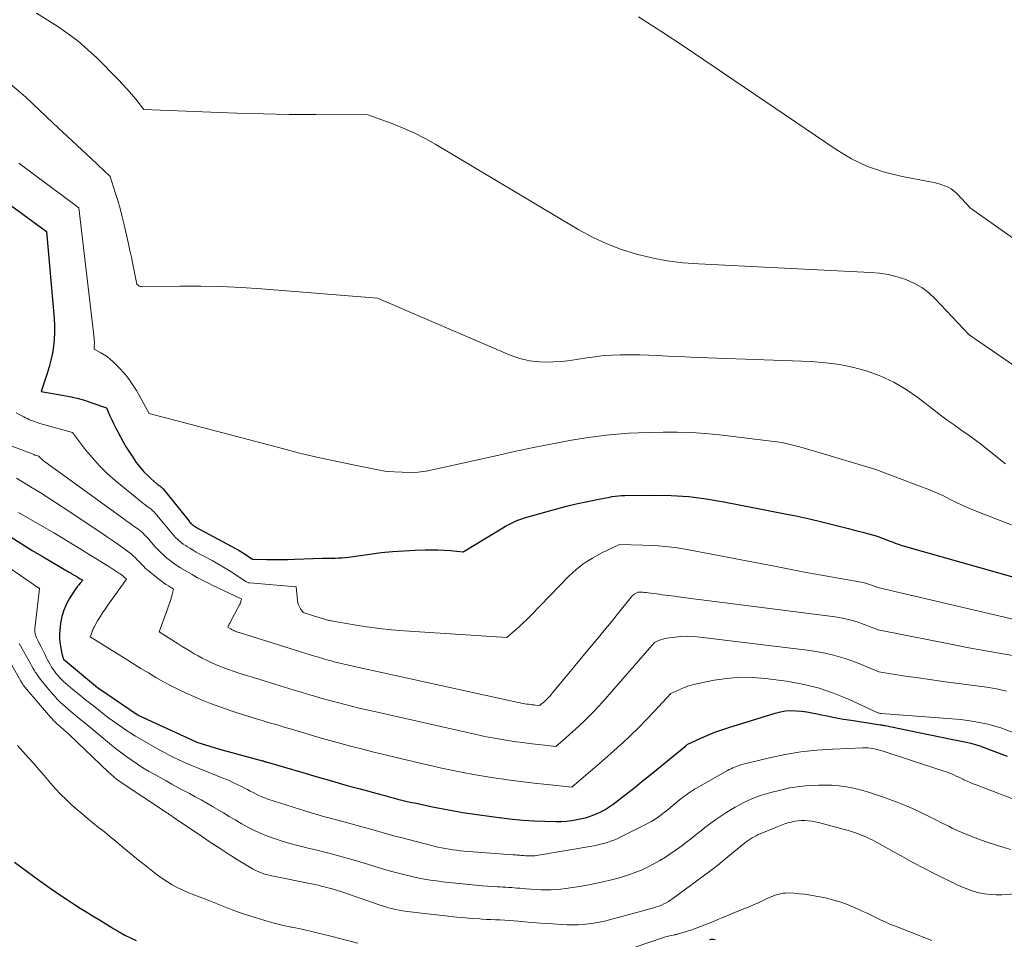
# Model space of a CAD drawing. Units: feet. Extents: x 1184172 to 1191257, y 7091370 to 7098870.
# Drawn here: x 1187163 to 1187274, y 7095982 to 7096085 of the extents above; entities that cross this region are included whole.
import ezdxf

# ---------------------------------------------------------------- set-up
doc = ezdxf.new("R2010")
doc.units = ezdxf.units.FT
doc.header["$MEASUREMENT"] = 0
doc.layers.add('Level 44', color=7, linetype='Continuous', lineweight=0)
doc.layers.add('Level 45', color=7, linetype='Continuous', lineweight=0)

msp = doc.modelspace()

# ---------------------------------------------------------------- linework, layer by layer
at = {"layer": 'Level 44', "color": 32, "linetype": 'Continuous', "lineweight": 30, "flags": 128}
for points, elevation in [([(1187151.13, 7096072.71), (1187166.42, 7096061.57), (1187167.26, 7096051.78), (1187167.3, 7096051), (1187167.3, 7096050.22), (1187167.26, 7096049.45), (1187167.19, 7096048.67), (1187167.07, 7096047.9), (1187166.91, 7096047.13), (1187166.72, 7096046.38), (1187166.49, 7096045.63), (1187165.81, 7096043.61), (1187168.16, 7096043.2), (1187169.01, 7096043.04), (1187169.85, 7096042.84), (1187170.68, 7096042.61), (1187171.5, 7096042.34), (1187173.14, 7096041.78), (1187173.54, 7096040.86), (1187173.74, 7096040.4), (1187173.96, 7096039.94), (1187174.19, 7096039.49), (1187174.42, 7096039.05), (1187175.02, 7096037.96), (1187175.37, 7096037.36), (1187175.72, 7096036.78), (1187176.1, 7096036.21), (1187176.5, 7096035.64), (1187176.67, 7096035.41), (1187177, 7096034.99), (1187177.36, 7096034.58), (1187177.74, 7096034.19), (1187178.14, 7096033.82), (1187178.81, 7096033.24), (1187178.89, 7096033.18), (1187178.97, 7096033.11), (1187179.05, 7096033.05), (1187179.14, 7096032.99), (1187179.22, 7096032.93), (1187179.26, 7096032.9), (1187179.3, 7096032.87), (1187179.34, 7096032.84), (1187179.38, 7096032.8), (1187179.41, 7096032.76), (1187179.45, 7096032.73), (1187179.48, 7096032.69), (1187179.51, 7096032.65), (1187182.42, 7096029.02), (1187182.48, 7096028.94), (1187182.55, 7096028.87), (1187182.63, 7096028.79), (1187182.71, 7096028.72), (1187182.79, 7096028.65), (1187182.87, 7096028.59), (1187182.96, 7096028.53), (1187183.04, 7096028.47), (1187183.13, 7096028.42), (1187183.27, 7096028.34), (1187183.41, 7096028.26), (1187183.54, 7096028.18), (1187183.68, 7096028.1), (1187187.63, 7096025.97), (1187187.93, 7096025.8), (1187188.24, 7096025.62), (1187188.54, 7096025.43), (1187188.83, 7096025.24), (1187189.38, 7096024.87), (1187189.4, 7096024.86), (1187189.42, 7096024.84), (1187189.44, 7096024.83), (1187189.46, 7096024.82), (1187189.53, 7096024.78), (1187189.55, 7096024.77), (1187189.57, 7096024.77), (1187189.59, 7096024.76), (1187189.61, 7096024.76), (1187191.15, 7096024.74), (1187191.93, 7096024.73), (1187192.72, 7096024.73), (1187193.51, 7096024.74), (1187194.29, 7096024.76), (1187197.38, 7096024.87), (1187197.75, 7096024.88), (1187198.11, 7096024.89), (1187198.48, 7096024.89), (1187198.85, 7096024.9), (1187199.22, 7096024.91), (1187199.58, 7096024.93), (1187199.95, 7096024.96), (1187200.32, 7096025.01), (1187202.75, 7096025.35), (1187204.01, 7096025.51), (1187205.28, 7096025.64), (1187206.55, 7096025.72), (1187207.83, 7096025.78), (1187208.95, 7096025.81), (1187209.67, 7096025.81), (1187210.38, 7096025.81), (1187211.09, 7096025.77), (1187211.81, 7096025.73), (1187213.23, 7096025.61), (1187217.69, 7096028.29), (1187217.98, 7096028.46), (1187218.27, 7096028.62), (1187218.57, 7096028.78), (1187218.87, 7096028.93), (1187219.17, 7096029.07), (1187219.48, 7096029.19), (1187219.79, 7096029.31), (1187220.11, 7096029.41), (1187222.64, 7096030.14), (1187223.72, 7096030.44), (1187224.81, 7096030.72), (1187225.91, 7096030.98), (1187227.01, 7096031.22), (1187228.63, 7096031.55), (1187228.92, 7096031.6), (1187229.22, 7096031.66), (1187229.51, 7096031.71), (1187229.81, 7096031.77), (1187229.93, 7096031.79), (1187230.29, 7096031.84), (1187230.65, 7096031.88), (1187231.01, 7096031.9), (1187231.38, 7096031.92), (1187234.62, 7096031.95), (1187236.59, 7096031.91), (1187238.56, 7096031.79), (1187240.52, 7096031.54), (1187242.48, 7096031.22), (1187249.39, 7096029.87), (1187250.76, 7096029.59), (1187252.13, 7096029.29), (1187253.49, 7096028.97), (1187254.85, 7096028.63), (1187256.49, 7096028.21), (1187257.03, 7096028.07), (1187257.57, 7096027.93), (1187258.1, 7096027.79), (1187258.64, 7096027.64), (1187259.71, 7096027.34), (1187261.05, 7096026.84), (1187261.28, 7096026.75), (1187261.51, 7096026.67), (1187261.74, 7096026.58), (1187261.97, 7096026.49), (1187262.21, 7096026.4), (1187262.44, 7096026.32), (1187262.67, 7096026.25), (1187262.91, 7096026.18), (1187279.29, 7096021.55)], 2330), ([(1187162.34, 7096027.31), (1187163.56, 7096026.52), (1187164.79, 7096025.76), (1187166.03, 7096025.02), (1187168.9, 7096023.34), (1187169.03, 7096023.26), (1187169.17, 7096023.18), (1187169.31, 7096023.1), (1187169.44, 7096023.02), (1187169.52, 7096022.97), (1187169.62, 7096022.92), (1187169.71, 7096022.86), (1187169.81, 7096022.81), (1187169.9, 7096022.75), (1187169.99, 7096022.69), (1187170.09, 7096022.64), (1187170.18, 7096022.58), (1187170.28, 7096022.53), (1187170.51, 7096022.4), (1187170.2, 7096022.07), (1187170.05, 7096021.9), (1187169.91, 7096021.73), (1187169.78, 7096021.55), (1187169.65, 7096021.36), (1187169.04, 7096020.43), (1187168.66, 7096019.76), (1187168.35, 7096019.06), (1187168.14, 7096018.33), (1187168, 7096017.58), (1187167.91, 7096016.76), (1187167.88, 7096016.32), (1187167.87, 7096015.88), (1187167.91, 7096015.45), (1187167.97, 7096015.01), (1187168.13, 7096014.14), (1187168.32, 7096013.55), (1187168.33, 7096013.54), (1187172.15, 7096010.35), (1187176.7, 7096007.27), (1187176.8, 7096007.22), (1187183.21, 7096004.25), (1187183.3, 7096004.21), (1187185.86, 7096003.43), (1187190.66, 7096002.14), (1187190.71, 7096002.12), (1187190.77, 7096002.11), (1187190.82, 7096002.09), (1187190.88, 7096002.07), (1187190.94, 7096002.06), (1187190.99, 7096002.04), (1187191.05, 7096002.03), (1187191.1, 7096002.01), (1187195.19, 7096000.8), (1187196.8, 7096000.33), (1187198.42, 7095999.87), (1187200.03, 7095999.41), (1187201.65, 7095998.97), (1187203.95, 7095998.34), (1187204.42, 7095998.22), (1187204.89, 7095998.09), (1187205.36, 7095997.97), (1187205.84, 7095997.84), (1187206.31, 7095997.72), (1187206.79, 7095997.61), (1187207.26, 7095997.5), (1187207.74, 7095997.4), (1187209.97, 7095996.94), (1187211.56, 7095996.63), (1187213.16, 7095996.34), (1187214.77, 7095996.09), (1187216.38, 7095995.87), (1187217.55, 7095995.71), (1187218.76, 7095995.58), (1187219.97, 7095995.47), (1187221.18, 7095995.4), (1187222.4, 7095995.35), (1187223.63, 7095995.33), (1187224.23, 7095995.33), (1187224.82, 7095995.37), (1187225.41, 7095995.44), (1187226, 7095995.54), (1187226.72, 7095995.68), (1187226.95, 7095995.73), (1187227.17, 7095995.79), (1187227.4, 7095995.87), (1187227.61, 7095995.95), (1187228.19, 7095996.19), (1187228.68, 7095996.42), (1187229.16, 7095996.67), (1187229.62, 7095996.96), (1187230.07, 7095997.27), (1187230.87, 7095997.88), (1187231.7, 7095998.53), (1187232.52, 7095999.17), (1187233.34, 7095999.83), (1187234.16, 7096000.49), (1187238.22, 7096003.81), (1187238.24, 7096003.83), (1187238.26, 7096003.84), (1187238.27, 7096003.86), (1187238.29, 7096003.87), (1187238.39, 7096003.97), (1187239.92, 7096004.68), (1187240.7, 7096005.01), (1187241.48, 7096005.33), (1187242.27, 7096005.62), (1187243.07, 7096005.88), (1187248.27, 7096007.49), (1187248.85, 7096007.64), (1187249.43, 7096007.73), (1187250.02, 7096007.77), (1187250.61, 7096007.76), (1187251.21, 7096007.7), (1187251.8, 7096007.63), (1187252.39, 7096007.53), (1187252.98, 7096007.41), (1187253.46, 7096007.3), (1187254.28, 7096007.13), (1187255.11, 7096006.96), (1187255.95, 7096006.82), (1187256.78, 7096006.68), (1187260.1, 7096006.18), (1187260.23, 7096006.16), (1187260.36, 7096006.13), (1187260.49, 7096006.11), (1187260.63, 7096006.08), (1187263.14, 7096005.57), (1187264.4, 7096005.32), (1187265.67, 7096005.06), (1187266.94, 7096004.8), (1187268.21, 7096004.54), (1187269.72, 7096004.22), (1187270.23, 7096004.11), (1187270.74, 7096003.97), (1187271.24, 7096003.81), (1187271.73, 7096003.63), (1187272.53, 7096003.32), (1187273.43, 7096002.98), (1187274.32, 7096002.64)], 2340), ([(1187162.82, 7095990.75), (1187163.53, 7095990.22), (1187164.24, 7095989.69), (1187164.96, 7095989.17), (1187165.67, 7095988.65), (1187166.4, 7095988.13), (1187167.12, 7095987.62), (1187167.16, 7095987.6), (1187167.91, 7095987.08), (1187168.66, 7095986.58), (1187169.43, 7095986.08), (1187170.2, 7095985.6), (1187170.93, 7095985.14), (1187171.64, 7095984.7), (1187172.35, 7095984.27), (1187173.06, 7095983.83), (1187173.77, 7095983.4), (1187173.97, 7095983.27), (1187174.59, 7095982.91), (1187175.22, 7095982.57), (1187175.86, 7095982.25), (1187176.5, 7095981.95)], 2350), ([(1187240.87, 7095982.08), (1187241.09, 7095982.1), (1187241.31, 7095982.1), (1187241.53, 7095982.08)], 2350)]:
    msp.add_lwpolyline(points, dxfattribs=dict(at, elevation=elevation))
at = {"layer": 'Level 45', "color": 32, "linetype": 'Continuous', "lineweight": 0, "flags": 128}
for points, elevation in [([(1187165.29, 7096086.07), (1187166.49, 7096085.32), (1187167.68, 7096084.57), (1187168.84, 7096083.77), (1187169.96, 7096082.92), (1187171.02, 7096082.01), (1187172.05, 7096081.04), (1187174.48, 7096078.61), (1187174.99, 7096078.08), (1187175.49, 7096077.54), (1187175.97, 7096076.98), (1187176.43, 7096076.41), (1187177.33, 7096075.25), (1187184.87, 7096074.94), (1187187.81, 7096074.84), (1187190.74, 7096074.76), (1187193.68, 7096074.71), (1187196.62, 7096074.68), (1187202.49, 7096074.66), (1187205.12, 7096073.71), (1187206.42, 7096073.2), (1187207.7, 7096072.64), (1187208.94, 7096072.01), (1187210.16, 7096071.33), (1187226.21, 7096061.75), (1187227.76, 7096060.91), (1187229.35, 7096060.16), (1187230.99, 7096059.54), (1187232.68, 7096059.01), (1187234.4, 7096058.61), (1187236.13, 7096058.28), (1187237.88, 7096058.06), (1187239.65, 7096057.92), (1187258.98, 7096056.97), (1187259.99, 7096056.87), (1187260.98, 7096056.72), (1187261.96, 7096056.47), (1187262.93, 7096056.17), (1187263.85, 7096055.76), (1187264.72, 7096055.27), (1187265.51, 7096054.67), (1187266.25, 7096053.99), (1187270.04, 7096049.95), (1187275.91, 7096045.95)], 2324), ([(1187232.9, 7096085.66), (1187235.42, 7096084.06), (1187237.91, 7096082.42), (1187255.11, 7096070.75), (1187256.85, 7096069.72), (1187258.65, 7096068.85), (1187260.55, 7096068.21), (1187262.51, 7096067.72), (1187265.71, 7096067.14), (1187266.11, 7096067.05), (1187266.52, 7096066.95), (1187266.91, 7096066.84), (1187267.3, 7096066.7), (1187267.68, 7096066.54), (1187268.03, 7096066.34), (1187268.35, 7096066.1), (1187268.65, 7096065.82), (1187270.19, 7096064.18), (1187290.79, 7096049.64)], 2322), ([(1187162.08, 7096078.37), (1187164.09, 7096076.64), (1187167.18, 7096073.73), (1187168.24, 7096072.73), (1187169.3, 7096071.74), (1187170.37, 7096070.74), (1187171.43, 7096069.74), (1187173.55, 7096067.74), (1187174.13, 7096065.94), (1187174.41, 7096065.04), (1187174.68, 7096064.13), (1187174.91, 7096063.21), (1187175.14, 7096062.29), (1187175.62, 7096060.16), (1187175.79, 7096059.41), (1187175.95, 7096058.66), (1187176.11, 7096057.91), (1187176.26, 7096057.16), (1187176.56, 7096055.66), (1187176.74, 7096055.51), (1187176.84, 7096055.44), (1187176.94, 7096055.4), (1187177.05, 7096055.37), (1187177.16, 7096055.36), (1187181.47, 7096055.42), (1187183.74, 7096055.42), (1187186.01, 7096055.38), (1187188.28, 7096055.27), (1187190.55, 7096055.12), (1187203.61, 7096054.06), (1187218.48, 7096047.67), (1187219.57, 7096047.3), (1187220.66, 7096047.02), (1187221.79, 7096046.91), (1187222.93, 7096046.89), (1187223.35, 7096046.91), (1187224.3, 7096046.98), (1187225.24, 7096047.08), (1187226.18, 7096047.21), (1187227.12, 7096047.36), (1187228.06, 7096047.5), (1187229, 7096047.62), (1187229.94, 7096047.69), (1187230.89, 7096047.72), (1187231.02, 7096047.72), (1187232.04, 7096047.73), (1187233.05, 7096047.72), (1187234.06, 7096047.68), (1187235.08, 7096047.64), (1187235.6, 7096047.61), (1187236.87, 7096047.54), (1187238.14, 7096047.48), (1187239.42, 7096047.43), (1187240.69, 7096047.38), (1187252.32, 7096046.95), (1187253.93, 7096046.83), (1187255.52, 7096046.62), (1187257.08, 7096046.28), (1187258.64, 7096045.86), (1187260.14, 7096045.3), (1187261.59, 7096044.64), (1187262.96, 7096043.82), (1187264.28, 7096042.91), (1187266.12, 7096041.5), (1187266.85, 7096040.94), (1187267.6, 7096040.38), (1187268.35, 7096039.84), (1187269.1, 7096039.31), (1187270.04, 7096038.66), (1187270.33, 7096038.46), (1187270.62, 7096038.25), (1187270.9, 7096038.03), (1187271.18, 7096037.82), (1187274.15, 7096035.46)], 2326), ([(1187163.32, 7096069.24), (1187170.05, 7096064.2), (1187171.77, 7096049.58), (1187171.78, 7096049.37), (1187171.79, 7096049.17), (1187171.79, 7096048.96), (1187171.78, 7096048.76), (1187171.75, 7096048.35), (1187172.52, 7096047.94), (1187172.89, 7096047.71), (1187173.25, 7096047.47), (1187173.59, 7096047.2), (1187173.91, 7096046.91), (1187174.58, 7096046.24), (1187175.13, 7096045.66), (1187175.64, 7096045.05), (1187176.09, 7096044.39), (1187176.52, 7096043.71), (1187177.96, 7096041.14), (1187192.92, 7096037.18), (1187194.85, 7096036.69), (1187196.78, 7096036.22), (1187198.73, 7096035.8), (1187200.68, 7096035.39), (1187204.59, 7096034.63), (1187206.38, 7096034.52), (1187207.28, 7096034.51), (1187208.17, 7096034.54), (1187209.05, 7096034.66), (1187209.93, 7096034.82), (1187216.88, 7096036.39), (1187218.99, 7096036.86), (1187221.12, 7096037.31), (1187223.24, 7096037.72), (1187225.38, 7096038.13), (1187227.51, 7096038.46), (1187229.66, 7096038.73), (1187231.82, 7096038.9), (1187233.98, 7096039), (1187235.67, 7096039.03), (1187237.26, 7096039.04), (1187238.85, 7096038.99), (1187240.43, 7096038.88), (1187242.02, 7096038.72), (1187249.06, 7096037.87), (1187250.24, 7096037.57), (1187250.83, 7096037.42), (1187251.41, 7096037.26), (1187252, 7096037.09), (1187252.58, 7096036.92), (1187259.58, 7096034.84), (1187264.7, 7096032.91), (1187265.51, 7096032.59), (1187266.3, 7096032.26), (1187267.08, 7096031.9), (1187267.86, 7096031.52), (1187268.64, 7096031.14), (1187269.42, 7096030.77), (1187270.21, 7096030.43), (1187271.01, 7096030.1), (1187276.03, 7096028.13)], 2328), ([(1187163, 7096041.2), (1187163.42, 7096040.97), (1187163.63, 7096040.86), (1187163.85, 7096040.75), (1187164.06, 7096040.65), (1187164.28, 7096040.55), (1187164.44, 7096040.47), (1187164.74, 7096040.34), (1187165.05, 7096040.22), (1187165.36, 7096040.11), (1187165.68, 7096040.01), (1187169.34, 7096038.98), (1187170.81, 7096037.06), (1187171.57, 7096036.13), (1187172.38, 7096035.24), (1187173.24, 7096034.4), (1187174.14, 7096033.6), (1187176.78, 7096031.43), (1187177.01, 7096031.25), (1187177.24, 7096031.07), (1187177.47, 7096030.89), (1187177.7, 7096030.72), (1187177.94, 7096030.55), (1187178.06, 7096030.46), (1187178.17, 7096030.37), (1187178.28, 7096030.27), (1187178.39, 7096030.17), (1187178.49, 7096030.07), (1187178.59, 7096029.96), (1187178.69, 7096029.86), (1187178.78, 7096029.74), (1187180.53, 7096027.64), (1187180.72, 7096027.42), (1187180.91, 7096027.21), (1187181.12, 7096027.01), (1187181.33, 7096026.82), (1187181.55, 7096026.63), (1187181.78, 7096026.46), (1187182.02, 7096026.3), (1187182.26, 7096026.14), (1187182.5, 7096026), (1187182.87, 7096025.78), (1187183.24, 7096025.56), (1187183.62, 7096025.35), (1187184, 7096025.15), (1187185.02, 7096024.61), (1187185.66, 7096024.25), (1187186.3, 7096023.89), (1187186.93, 7096023.5), (1187187.55, 7096023.1), (1187188.63, 7096022.38), (1187188.7, 7096022.33), (1187188.78, 7096022.28), (1187188.86, 7096022.24), (1187188.94, 7096022.2), (1187189.02, 7096022.16), (1187189.1, 7096022.13), (1187189.19, 7096022.11), (1187189.27, 7096022.1), (1187194.44, 7096021.67), (1187194.6, 7096020.13), (1187194.65, 7096019.88), (1187194.72, 7096019.64), (1187194.83, 7096019.41), (1187194.96, 7096019.19), (1187195.26, 7096018.77), (1187197.02, 7096018.22), (1187197.14, 7096018.18), (1187197.26, 7096018.14), (1187197.39, 7096018.11), (1187197.51, 7096018.07), (1187197.54, 7096018.06), (1187197.65, 7096018.03), (1187197.76, 7096018), (1187197.86, 7096017.97), (1187197.97, 7096017.94), (1187198.08, 7096017.92), (1187198.19, 7096017.89), (1187198.29, 7096017.87), (1187198.4, 7096017.85), (1187200.97, 7096017.4), (1187202.37, 7096017.19), (1187203.77, 7096017), (1187205.17, 7096016.85), (1187206.58, 7096016.73), (1187218.12, 7096015.97), (1187219.03, 7096016.77), (1187219.49, 7096017.17), (1187219.93, 7096017.58), (1187220.37, 7096018), (1187220.8, 7096018.43), (1187225.09, 7096022.85), (1187225.92, 7096023.61), (1187226.79, 7096024.31), (1187227.73, 7096024.9), (1187228.72, 7096025.44), (1187230.77, 7096026.4), (1187233.38, 7096026.35), (1187234.68, 7096026.3), (1187235.97, 7096026.2), (1187237.26, 7096026.03), (1187238.55, 7096025.82), (1187248.36, 7096023.93), (1187250.06, 7096023.61), (1187251.76, 7096023.29), (1187253.46, 7096022.98), (1187255.16, 7096022.67), (1187257.92, 7096022.18), (1187258.24, 7096022.12), (1187258.56, 7096022.04), (1187258.87, 7096021.94), (1187259.18, 7096021.83), (1187259.79, 7096021.6), (1187275.29, 7096017.97)], 2332), ([(1187160.43, 7096038.23), (1187164.32, 7096036.79), (1187164.42, 7096036.75), (1187164.53, 7096036.71), (1187164.63, 7096036.67), (1187164.73, 7096036.62), (1187164.9, 7096036.55), (1187164.92, 7096036.54), (1187164.93, 7096036.53), (1187164.95, 7096036.52), (1187164.97, 7096036.52), (1187165.03, 7096036.49), (1187165.05, 7096036.48), (1187165.07, 7096036.47), (1187165.08, 7096036.47), (1187165.1, 7096036.46), (1187165.54, 7096036.34), (1187165.75, 7096036.12), (1187165.86, 7096036.02), (1187165.97, 7096035.91), (1187166.08, 7096035.82), (1187166.2, 7096035.73), (1187174.71, 7096029.57), (1187175.1, 7096029.29), (1187175.49, 7096029), (1187175.88, 7096028.72), (1187176.27, 7096028.44), (1187176.66, 7096028.16), (1187176.85, 7096028.02), (1187177.04, 7096027.87), (1187177.22, 7096027.71), (1187177.4, 7096027.54), (1187177.56, 7096027.37), (1187177.73, 7096027.2), (1187177.89, 7096027.02), (1187178.05, 7096026.84), (1187178.6, 7096026.21), (1187178.92, 7096025.86), (1187179.24, 7096025.53), (1187179.59, 7096025.21), (1187179.94, 7096024.9), (1187180.31, 7096024.61), (1187180.69, 7096024.33), (1187181.07, 7096024.07), (1187181.47, 7096023.81), (1187182.45, 7096023.22), (1187182.76, 7096023.03), (1187183.08, 7096022.85), (1187183.39, 7096022.68), (1187183.72, 7096022.51), (1187184.04, 7096022.34), (1187184.37, 7096022.18), (1187184.69, 7096022.02), (1187185.02, 7096021.86), (1187188.29, 7096020.31), (1187188.31, 7096020.25), (1187188.26, 7096020.04), (1187188.23, 7096019.94), (1187188.2, 7096019.83), (1187188.16, 7096019.74), (1187188.11, 7096019.64), (1187187.28, 7096018.11), (1187187.19, 7096017.95), (1187187.11, 7096017.79), (1187187.03, 7096017.63), (1187186.95, 7096017.47), (1187186.79, 7096017.14), (1187187.05, 7096016.98), (1187187.1, 7096016.94), (1187187.16, 7096016.91), (1187187.21, 7096016.88), (1187187.27, 7096016.84), (1187187.33, 7096016.81), (1187187.38, 7096016.78), (1187187.44, 7096016.75), (1187187.5, 7096016.73), (1187187.53, 7096016.71), (1187187.6, 7096016.68), (1187187.67, 7096016.65), (1187187.75, 7096016.63), (1187187.82, 7096016.6), (1187187.92, 7096016.57), (1187188, 7096016.54), (1187188.08, 7096016.52), (1187188.17, 7096016.49), (1187194.59, 7096014.47), (1187195.15, 7096014.3), (1187195.7, 7096014.13), (1187196.25, 7096013.96), (1187196.81, 7096013.79), (1187196.97, 7096013.75), (1187197.44, 7096013.61), (1187197.92, 7096013.47), (1187198.4, 7096013.34), (1187198.89, 7096013.21), (1187199.37, 7096013.09), (1187199.85, 7096012.98), (1187200.34, 7096012.86), (1187200.82, 7096012.75), (1187219.04, 7096008.76), (1187219.22, 7096008.71), (1187219.41, 7096008.68), (1187219.6, 7096008.64), (1187219.78, 7096008.6), (1187219.97, 7096008.56), (1187220.16, 7096008.53), (1187220.35, 7096008.5), (1187220.54, 7096008.48), (1187220.55, 7096008.48), (1187220.75, 7096008.45), (1187220.95, 7096008.43), (1187221.15, 7096008.4), (1187221.35, 7096008.38), (1187221.8, 7096008.33), (1187222.11, 7096008.6), (1187222.26, 7096008.73), (1187222.41, 7096008.87), (1187222.56, 7096009), (1187222.7, 7096009.14), (1187222.85, 7096009.29), (1187222.99, 7096009.44), (1187223.13, 7096009.6), (1187223.26, 7096009.75), (1187227.4, 7096014.76), (1187228.22, 7096015.75), (1187229.04, 7096016.75), (1187229.86, 7096017.75), (1187230.67, 7096018.76), (1187232.1, 7096020.52), (1187232.2, 7096020.64), (1187232.31, 7096020.74), (1187232.44, 7096020.83), (1187232.57, 7096020.91), (1187232.84, 7096021.06), (1187233.21, 7096021.05), (1187233.39, 7096021.05), (1187233.58, 7096021.04), (1187233.76, 7096021.02), (1187233.94, 7096021), (1187234.93, 7096020.87), (1187235.6, 7096020.78), (1187236.28, 7096020.7), (1187236.95, 7096020.61), (1187237.63, 7096020.52), (1187255.01, 7096018.28), (1187255.84, 7096018.14), (1187256.66, 7096017.96), (1187257.47, 7096017.73), (1187258.26, 7096017.45), (1187259.84, 7096016.85), (1187268.73, 7096015.07), (1187270, 7096014.83), (1187271.28, 7096014.58), (1187272.55, 7096014.35), (1187273.83, 7096014.13), (1187274.94, 7096013.94)], 2334), ([(1187163.04, 7096033.85), (1187164.81, 7096032.79), (1187165.69, 7096032.25), (1187166.57, 7096031.7), (1187167.44, 7096031.14), (1187168.3, 7096030.57), (1187172.62, 7096027.68), (1187173.17, 7096027.31), (1187173.73, 7096026.93), (1187174.28, 7096026.55), (1187174.83, 7096026.16), (1187175.38, 7096025.78), (1187175.65, 7096025.57), (1187175.91, 7096025.36), (1187176.16, 7096025.14), (1187176.4, 7096024.91), (1187176.56, 7096024.75), (1187176.72, 7096024.59), (1187176.88, 7096024.43), (1187177.03, 7096024.26), (1187177.18, 7096024.09), (1187177.34, 7096023.93), (1187177.5, 7096023.77), (1187177.67, 7096023.62), (1187177.84, 7096023.48), (1187179.02, 7096022.54), (1187179.28, 7096022.34), (1187179.56, 7096022.13), (1187179.84, 7096021.94), (1187180.12, 7096021.76), (1187180.69, 7096021.39), (1187180.48, 7096020.64), (1187180.37, 7096020.26), (1187180.26, 7096019.89), (1187180.13, 7096019.52), (1187180, 7096019.15), (1187179.06, 7096016.6), (1187181.2, 7096015.25), (1187181.64, 7096014.98), (1187182.09, 7096014.7), (1187182.54, 7096014.43), (1187182.99, 7096014.16), (1187183.44, 7096013.9), (1187183.9, 7096013.66), (1187184.37, 7096013.42), (1187184.84, 7096013.2), (1187185.07, 7096013.1), (1187185.66, 7096012.85), (1187186.26, 7096012.6), (1187186.87, 7096012.38), (1187187.48, 7096012.17), (1187187.59, 7096012.13), (1187188.26, 7096011.91), (1187188.93, 7096011.7), (1187189.61, 7096011.49), (1187190.28, 7096011.28), (1187192.16, 7096010.71), (1187193.15, 7096010.41), (1187194.13, 7096010.11), (1187195.12, 7096009.81), (1187196.11, 7096009.51), (1187196.39, 7096009.43), (1187197.24, 7096009.18), (1187198.09, 7096008.94), (1187198.94, 7096008.71), (1187199.8, 7096008.48), (1187200.66, 7096008.26), (1187201.52, 7096008.05), (1187202.39, 7096007.85), (1187203.25, 7096007.65), (1187213.86, 7096005.26), (1187214.52, 7096005.11), (1187215.18, 7096004.97), (1187215.84, 7096004.83), (1187216.5, 7096004.7), (1187217.16, 7096004.58), (1187217.83, 7096004.47), (1187218.49, 7096004.36), (1187219.16, 7096004.27), (1187219.22, 7096004.26), (1187219.92, 7096004.17), (1187220.62, 7096004.08), (1187221.32, 7096004), (1187222.02, 7096003.92), (1187223.62, 7096003.74), (1187224.71, 7096004.68), (1187225.25, 7096005.15), (1187225.78, 7096005.63), (1187226.31, 7096006.12), (1187226.84, 7096006.61), (1187226.85, 7096006.63), (1187227.37, 7096007.14), (1187227.88, 7096007.66), (1187228.38, 7096008.19), (1187228.87, 7096008.73), (1187234.71, 7096015.41), (1187235.16, 7096015.62), (1187235.39, 7096015.71), (1187235.63, 7096015.79), (1187235.87, 7096015.85), (1187236.11, 7096015.89), (1187237.02, 7096016.01), (1187237.72, 7096016.07), (1187238.43, 7096016.11), (1187239.13, 7096016.08), (1187239.83, 7096016.02), (1187252.17, 7096014.52), (1187253.5, 7096014.3), (1187254.82, 7096014.01), (1187256.11, 7096013.62), (1187257.38, 7096013.15), (1187259.89, 7096012.11), (1187262.87, 7096011.65), (1187264.36, 7096011.43), (1187265.85, 7096011.22), (1187267.34, 7096011.01), (1187268.84, 7096010.81), (1187272.02, 7096010.39), (1187273.14, 7096010.2), (1187274.25, 7096009.94)], 2336), ([(1187163.26, 7096030.01), (1187166.27, 7096028.28), (1187167.23, 7096027.72), (1187168.18, 7096027.16), (1187169.13, 7096026.58), (1187170.07, 7096026), (1187170.5, 7096025.74), (1187171.22, 7096025.29), (1187171.95, 7096024.83), (1187172.68, 7096024.38), (1187173.41, 7096023.93), (1187174.55, 7096023.21), (1187174.7, 7096023.11), (1187174.85, 7096023), (1187174.99, 7096022.89), (1187175.13, 7096022.76), (1187175.39, 7096022.51), (1187173.29, 7096019.59), (1187172.99, 7096019.16), (1187172.7, 7096018.73), (1187172.43, 7096018.29), (1187172.16, 7096017.85), (1187171.75, 7096017.14), (1187171.7, 7096017.04), (1187171.65, 7096016.94), (1187171.6, 7096016.84), (1187171.56, 7096016.73), (1187171.53, 7096016.63), (1187171.49, 7096016.52), (1187171.46, 7096016.42), (1187171.42, 7096016.31), (1187171.33, 7096016.06), (1187175.35, 7096013.53), (1187176.18, 7096013.01), (1187177.02, 7096012.49), (1187177.86, 7096011.99), (1187178.71, 7096011.48), (1187179.56, 7096011), (1187180.42, 7096010.53), (1187181.3, 7096010.09), (1187182.19, 7096009.68), (1187182.61, 7096009.49), (1187183.73, 7096009.01), (1187184.85, 7096008.56), (1187185.99, 7096008.14), (1187187.14, 7096007.75), (1187188.51, 7096007.31), (1187189.18, 7096007.1), (1187189.85, 7096006.89), (1187190.53, 7096006.68), (1187191.21, 7096006.48), (1187191.88, 7096006.28), (1187192.56, 7096006.08), (1187193.24, 7096005.87), (1187193.92, 7096005.67), (1187195.8, 7096005.11), (1187197.02, 7096004.76), (1187198.25, 7096004.41), (1187199.49, 7096004.07), (1187200.72, 7096003.74), (1187201.96, 7096003.42), (1187203.2, 7096003.1), (1187204.44, 7096002.8), (1187205.69, 7096002.5), (1187208.71, 7096001.79), (1187209.84, 7096001.53), (1187210.96, 7096001.28), (1187212.09, 7096001.04), (1187213.22, 7096000.81), (1187214.36, 7096000.6), (1187215.49, 7096000.4), (1187216.63, 7096000.22), (1187217.78, 7096000.06), (1187217.89, 7096000.05), (1187219.09, 7095999.89), (1187220.29, 7095999.74), (1187221.5, 7095999.6), (1187222.7, 7095999.46), (1187225.44, 7095999.16), (1187227.31, 7096000.77), (1187228.24, 7096001.58), (1187229.17, 7096002.39), (1187230.09, 7096003.21), (1187231, 7096004.04), (1187231.06, 7096004.09), (1187231.99, 7096004.95), (1187232.9, 7096005.83), (1187233.79, 7096006.73), (1187234.66, 7096007.65), (1187236.55, 7096009.69), (1187237.54, 7096010.15), (1187238.05, 7096010.36), (1187238.56, 7096010.54), (1187239.08, 7096010.69), (1187239.61, 7096010.82), (1187241.4, 7096011.18), (1187242.84, 7096011.39), (1187244.28, 7096011.51), (1187245.72, 7096011.49), (1187247.17, 7096011.37), (1187249.55, 7096011.06), (1187251.34, 7096010.74), (1187253.1, 7096010.31), (1187254.81, 7096009.73), (1187256.49, 7096009.05), (1187259.78, 7096007.53), (1187259.8, 7096007.52), (1187259.81, 7096007.52), (1187259.83, 7096007.51), (1187259.85, 7096007.5), (1187259.93, 7096007.48), (1187260.07, 7096007.46), (1187260.09, 7096007.46), (1187260.11, 7096007.46), (1187260.13, 7096007.46), (1187260.15, 7096007.45), (1187269.1, 7096006.76), (1187270.63, 7096006.56), (1187272.14, 7096006.26), (1187273.62, 7096005.82), (1187275.07, 7096005.27)], 2338), ([(1187157.3, 7096027.17), (1187165.57, 7096021.53), (1187165.62, 7096021.5), (1187165.65, 7096021.48), (1187165.64, 7096021.46), (1187165.64, 7096021.44), (1187165.11, 7096016.99), (1187165.1, 7096016.81), (1187165.11, 7096016.63), (1187165.13, 7096016.46), (1187165.17, 7096016.28), (1187165.23, 7096016.11), (1187165.29, 7096015.95), (1187165.36, 7096015.78), (1187165.44, 7096015.62), (1187165.8, 7096014.93), (1187165.99, 7096014.55), (1187166.19, 7096014.17), (1187166.38, 7096013.78), (1187166.57, 7096013.4), (1187166.59, 7096013.37), (1187166.78, 7096013.01), (1187166.99, 7096012.66), (1187167.22, 7096012.32), (1187167.46, 7096011.98), (1187167.72, 7096011.66), (1187168, 7096011.36), (1187168.29, 7096011.07), (1187168.6, 7096010.8), (1187169.38, 7096010.14), (1187170.09, 7096009.56), (1187170.81, 7096008.97), (1187171.53, 7096008.4), (1187172.26, 7096007.84), (1187172.9, 7096007.34), (1187173.39, 7096006.97), (1187173.88, 7096006.61), (1187174.38, 7096006.25), (1187174.88, 7096005.9), (1187175.39, 7096005.55), (1187175.9, 7096005.22), (1187176.42, 7096004.9), (1187176.95, 7096004.59), (1187179.15, 7096003.33), (1187179.66, 7096003.05), (1187180.18, 7096002.77), (1187180.7, 7096002.51), (1187181.22, 7096002.26), (1187181.75, 7096002.02), (1187182.28, 7096001.78), (1187182.82, 7096001.56), (1187183.36, 7096001.33), (1187186.33, 7096000.15), (1187186.84, 7095999.94), (1187187.34, 7095999.71), (1187187.84, 7095999.48), (1187188.33, 7095999.23), (1187188.66, 7095999.06), (1187188.98, 7095998.9), (1187189.3, 7095998.73), (1187189.63, 7095998.56), (1187189.95, 7095998.39), (1187190.27, 7095998.24), (1187190.6, 7095998.09), (1187190.94, 7095997.96), (1187191.28, 7095997.84), (1187195.55, 7095996.47), (1187195.98, 7095996.34), (1187196.4, 7095996.21), (1187196.83, 7095996.09), (1187197.26, 7095995.97), (1187197.69, 7095995.85), (1187198.12, 7095995.74), (1187198.54, 7095995.62), (1187198.97, 7095995.5), (1187202.96, 7095994.41), (1187203.35, 7095994.3), (1187203.73, 7095994.19), (1187204.12, 7095994.08), (1187204.51, 7095993.97), (1187204.9, 7095993.86), (1187205.29, 7095993.75), (1187205.68, 7095993.64), (1187206.07, 7095993.54), (1187209.97, 7095992.54), (1187210.38, 7095992.44), (1187210.8, 7095992.35), (1187211.22, 7095992.27), (1187211.64, 7095992.2), (1187212.07, 7095992.14), (1187212.49, 7095992.09), (1187212.92, 7095992.04), (1187213.34, 7095992), (1187218.8, 7095991.58), (1187218.92, 7095991.57), (1187219.04, 7095991.57), (1187219.15, 7095991.56), (1187219.27, 7095991.55), (1187219.39, 7095991.54), (1187219.5, 7095991.53), (1187219.62, 7095991.52), (1187219.74, 7095991.51), (1187220.01, 7095991.49), (1187220.22, 7095991.47), (1187220.43, 7095991.46), (1187220.63, 7095991.46), (1187220.84, 7095991.46), (1187221.05, 7095991.46), (1187221.25, 7095991.48), (1187221.46, 7095991.5), (1187221.66, 7095991.53), (1187227.88, 7095992.6), (1187228.27, 7095992.67), (1187228.65, 7095992.76), (1187229.03, 7095992.86), (1187229.4, 7095992.97), (1187229.78, 7095993.09), (1187230.14, 7095993.23), (1187230.5, 7095993.38), (1187230.86, 7095993.55), (1187233.76, 7095995), (1187234.07, 7095995.16), (1187234.37, 7095995.33), (1187234.66, 7095995.51), (1187234.95, 7095995.7), (1187235.23, 7095995.89), (1187235.51, 7095996.1), (1187235.79, 7095996.31), (1187236.05, 7095996.52), (1187237.71, 7095997.88), (1187237.92, 7095998.04), (1187238.12, 7095998.2), (1187238.33, 7095998.36), (1187238.54, 7095998.51), (1187238.75, 7095998.65), (1187238.97, 7095998.79), (1187239.19, 7095998.93), (1187239.41, 7095999.06), (1187242.92, 7096001.04), (1187243.11, 7096001.14), (1187243.31, 7096001.24), (1187243.5, 7096001.34), (1187243.7, 7096001.42), (1187243.9, 7096001.51), (1187244.1, 7096001.58), (1187244.31, 7096001.64), (1187244.52, 7096001.7), (1187247.61, 7096002.45), (1187249.37, 7096002.83), (1187251.15, 7096003.13), (1187252.94, 7096003.33), (1187254.74, 7096003.45), (1187258.1, 7096003.57), (1187258.39, 7096003.58), (1187258.68, 7096003.57), (1187258.97, 7096003.54), (1187259.26, 7096003.5), (1187259.54, 7096003.44), (1187259.82, 7096003.37), (1187260.1, 7096003.3), (1187260.38, 7096003.21), (1187267.11, 7096001.01), (1187267.4, 7096000.92), (1187267.68, 7096000.81), (1187267.96, 7096000.7), (1187268.24, 7096000.58), (1187268.52, 7096000.46), (1187268.79, 7096000.33), (1187269.07, 7096000.21), (1187269.34, 7096000.08), (1187269.47, 7096000.01), (1187269.81, 7095999.85), (1187270.15, 7095999.7), (1187270.5, 7095999.55), (1187270.85, 7095999.42), (1187277.87, 7095996.74)], 2342), ([(1187160.81, 7096015.88), (1187163.54, 7096011.06), (1187163.59, 7096010.97), (1187163.64, 7096010.89), (1187163.7, 7096010.8), (1187163.75, 7096010.72), (1187163.81, 7096010.64), (1187163.87, 7096010.56), (1187163.93, 7096010.48), (1187163.99, 7096010.4), (1187166.88, 7096007.03), (1187167.04, 7096006.84), (1187167.2, 7096006.67), (1187167.38, 7096006.5), (1187167.55, 7096006.33), (1187167.73, 7096006.16), (1187167.91, 7096006.01), (1187168.09, 7096005.85), (1187168.27, 7096005.69), (1187168.45, 7096005.54), (1187168.63, 7096005.38), (1187168.81, 7096005.22), (1187168.98, 7096005.06), (1187173.38, 7096000.85), (1187173.55, 7096000.69), (1187173.72, 7096000.54), (1187173.89, 7096000.39), (1187174.07, 7096000.25), (1187174.25, 7096000.11), (1187174.43, 7095999.97), (1187174.61, 7095999.84), (1187174.8, 7095999.71), (1187179.65, 7095996.49), (1187179.79, 7095996.39), (1187179.93, 7095996.3), (1187180.07, 7095996.21), (1187180.21, 7095996.11), (1187180.35, 7095996.02), (1187180.49, 7095995.92), (1187180.62, 7095995.83), (1187180.76, 7095995.74), (1187183.92, 7095993.59), (1187184.92, 7095992.92), (1187185.92, 7095992.27), (1187186.94, 7095991.62), (1187187.95, 7095990.99), (1187189.54, 7095990.02), (1187189.77, 7095989.88), (1187190.01, 7095989.76), (1187190.26, 7095989.65), (1187190.51, 7095989.55), (1187190.76, 7095989.46), (1187191.02, 7095989.38), (1187191.28, 7095989.31), (1187191.55, 7095989.25), (1187196.54, 7095988.23), (1187196.91, 7095988.15), (1187197.28, 7095988.07), (1187197.65, 7095987.98), (1187198.01, 7095987.88), (1187198.38, 7095987.78), (1187198.74, 7095987.67), (1187199.1, 7095987.56), (1187199.46, 7095987.44), (1187204, 7095985.89), (1187204.4, 7095985.77), (1187204.8, 7095985.64), (1187205.2, 7095985.54), (1187205.61, 7095985.44), (1187206.02, 7095985.35), (1187206.43, 7095985.27), (1187206.84, 7095985.21), (1187207.26, 7095985.16), (1187212.52, 7095984.58), (1187213.16, 7095984.52), (1187213.79, 7095984.46), (1187214.43, 7095984.41), (1187215.07, 7095984.37), (1187215.32, 7095984.36), (1187215.83, 7095984.33), (1187216.34, 7095984.3), (1187216.85, 7095984.28), (1187217.36, 7095984.26), (1187217.88, 7095984.23), (1187218.39, 7095984.2), (1187218.9, 7095984.16), (1187219.41, 7095984.12), (1187220.52, 7095984.02), (1187221.45, 7095983.95), (1187222.38, 7095983.88), (1187223.31, 7095983.82), (1187224.25, 7095983.76), (1187224.91, 7095983.73), (1187225.51, 7095983.71), (1187226.11, 7095983.72), (1187226.71, 7095983.76), (1187227.31, 7095983.81), (1187227.9, 7095983.9), (1187228.49, 7095984), (1187229.08, 7095984.13), (1187229.66, 7095984.28), (1187234.63, 7095985.64), (1187234.92, 7095985.73), (1187235.2, 7095985.82), (1187235.48, 7095985.94), (1187235.75, 7095986.06), (1187236.02, 7095986.2), (1187236.28, 7095986.35), (1187236.53, 7095986.51), (1187236.78, 7095986.68), (1187240.88, 7095989.69), (1187241.04, 7095989.81), (1187241.19, 7095989.93), (1187241.35, 7095990.05), (1187241.5, 7095990.17), (1187241.66, 7095990.29), (1187241.81, 7095990.41), (1187241.96, 7095990.54), (1187242.11, 7095990.66), (1187244.82, 7095992.88), (1187245.02, 7095993.04), (1187245.23, 7095993.19), (1187245.44, 7095993.34), (1187245.66, 7095993.48), (1187245.89, 7095993.6), (1187246.12, 7095993.72), (1187246.35, 7095993.84), (1187246.59, 7095993.94), (1187248.6, 7095994.77), (1187248.97, 7095994.91), (1187249.33, 7095995.04), (1187249.7, 7095995.16), (1187250.08, 7095995.26), (1187250.46, 7095995.34), (1187250.84, 7095995.4), (1187251.22, 7095995.43), (1187251.61, 7095995.43), (1187251.99, 7095995.4), (1187252.38, 7095995.36), (1187252.76, 7095995.29), (1187253.13, 7095995.2), (1187256.6, 7095994.25), (1187257.05, 7095994.11), (1187257.5, 7095993.96), (1187257.94, 7095993.8), (1187258.38, 7095993.62), (1187258.81, 7095993.42), (1187259.23, 7095993.22), (1187259.65, 7095993), (1187260.06, 7095992.77), (1187261.52, 7095991.95), (1187262.66, 7095991.31), (1187263.81, 7095990.68), (1187264.97, 7095990.08), (1187266.14, 7095989.49), (1187268.71, 7095988.22), (1187269.3, 7095987.95), (1187269.91, 7095987.71), (1187270.52, 7095987.5), (1187271.15, 7095987.32), (1187271.79, 7095987.2), (1187272.43, 7095987.11), (1187273.07, 7095987.08), (1187273.72, 7095987.1), (1187275.21, 7095987.2)], 2346), ([(1187163.36, 7096015.32), (1187164.65, 7096012.97), (1187164.78, 7096012.74), (1187164.91, 7096012.51), (1187165.04, 7096012.29), (1187165.17, 7096012.06), (1187165.31, 7096011.84), (1187165.46, 7096011.63), (1187165.61, 7096011.42), (1187165.78, 7096011.22), (1187166.83, 7096009.94), (1187167.22, 7096009.5), (1187167.62, 7096009.07), (1187168.04, 7096008.65), (1187168.47, 7096008.26), (1187168.91, 7096007.87), (1187169.36, 7096007.49), (1187169.81, 7096007.11), (1187170.26, 7096006.74), (1187170.74, 7096006.35), (1187171.2, 7096005.98), (1187171.66, 7096005.6), (1187172.12, 7096005.22), (1187173.73, 7096003.89), (1187174.29, 7096003.44), (1187174.87, 7096002.99), (1187175.45, 7096002.57), (1187176.04, 7096002.15), (1187176.64, 7096001.75), (1187177.25, 7096001.36), (1187177.87, 7096000.98), (1187178.5, 7096000.62), (1187179.85, 7095999.87), (1187180.5, 7095999.51), (1187181.15, 7095999.15), (1187181.81, 7095998.8), (1187182.47, 7095998.45), (1187183.13, 7095998.1), (1187183.78, 7095997.74), (1187184.43, 7095997.37), (1187185.07, 7095997), (1187186.28, 7095996.28), (1187186.94, 7095995.88), (1187187.61, 7095995.49), (1187188.28, 7095995.11), (1187188.95, 7095994.73), (1187189.64, 7095994.38), (1187190.33, 7095994.04), (1187191.04, 7095993.75), (1187191.76, 7095993.49), (1187192.02, 7095993.4), (1187192.88, 7095993.12), (1187193.75, 7095992.86), (1187194.62, 7095992.62), (1187195.5, 7095992.4), (1187195.92, 7095992.3), (1187196.8, 7095992.09), (1187197.69, 7095991.87), (1187198.58, 7095991.64), (1187199.46, 7095991.4), (1187200.34, 7095991.15), (1187201.22, 7095990.9), (1187202.1, 7095990.64), (1187202.97, 7095990.37), (1187203.28, 7095990.27), (1187204.16, 7095990), (1187205.05, 7095989.74), (1187205.94, 7095989.5), (1187206.84, 7095989.28), (1187207.75, 7095989.07), (1187208.65, 7095988.89), (1187209.56, 7095988.74), (1187210.48, 7095988.6), (1187210.89, 7095988.55), (1187212.02, 7095988.42), (1187213.14, 7095988.3), (1187214.27, 7095988.19), (1187215.4, 7095988.11), (1187217.07, 7095987.99), (1187217.38, 7095987.97), (1187217.69, 7095987.95), (1187218.01, 7095987.93), (1187218.32, 7095987.91), (1187218.63, 7095987.89), (1187218.95, 7095987.87), (1187219.26, 7095987.84), (1187219.57, 7095987.82), (1187220.28, 7095987.75), (1187220.84, 7095987.71), (1187221.4, 7095987.68), (1187221.96, 7095987.65), (1187222.52, 7095987.64), (1187223.09, 7095987.64), (1187223.64, 7095987.67), (1187224.2, 7095987.72), (1187224.76, 7095987.79), (1187226.49, 7095988.06), (1187227.53, 7095988.24), (1187228.56, 7095988.45), (1187229.59, 7095988.69), (1187230.61, 7095988.97), (1187231.21, 7095989.14), (1187231.92, 7095989.36), (1187232.62, 7095989.61), (1187233.31, 7095989.9), (1187233.98, 7095990.21), (1187234.65, 7095990.56), (1187235.29, 7095990.92), (1187235.93, 7095991.32), (1187236.55, 7095991.73), (1187237.51, 7095992.41), (1187237.93, 7095992.71), (1187238.34, 7095993.02), (1187238.75, 7095993.34), (1187239.16, 7095993.66), (1187239.56, 7095993.99), (1187239.97, 7095994.31), (1187240.37, 7095994.63), (1187240.79, 7095994.94), (1187241.05, 7095995.14), (1187241.6, 7095995.54), (1187242.16, 7095995.93), (1187242.73, 7095996.3), (1187243.32, 7095996.65), (1187243.78, 7095996.92), (1187244.25, 7095997.19), (1187244.73, 7095997.44), (1187245.22, 7095997.67), (1187245.72, 7095997.89), (1187246.22, 7095998.09), (1187246.73, 7095998.28), (1187247.25, 7095998.44), (1187247.78, 7095998.58), (1187248.85, 7095998.85), (1187249.92, 7095999.08), (1187250.99, 7095999.25), (1187252.08, 7095999.35), (1187253.17, 7095999.4), (1187253.82, 7095999.4), (1187254.64, 7095999.38), (1187255.45, 7095999.32), (1187256.26, 7095999.2), (1187257.07, 7095999.05), (1187257.86, 7095998.86), (1187258.65, 7095998.64), (1187259.43, 7095998.39), (1187260.21, 7095998.12), (1187261.84, 7095997.51), (1187262.6, 7095997.22), (1187263.35, 7095996.91), (1187264.09, 7095996.57), (1187264.83, 7095996.22), (1187265.56, 7095995.86), (1187266.29, 7095995.5), (1187267.02, 7095995.14), (1187267.76, 7095994.78), (1187268.15, 7095994.58), (1187269.09, 7095994.15), (1187270.04, 7095993.74), (1187271.01, 7095993.38), (1187271.98, 7095993.04), (1187273.94, 7095992.4), (1187274.74, 7095992.18)], 2344), ([(1187163.14, 7096003.85), (1187163.76, 7096003.19), (1187164.36, 7096002.52), (1187164.96, 7096001.85), (1187165.56, 7096001.16), (1187166.15, 7096000.48), (1187166.91, 7095999.58), (1187167.44, 7095998.97), (1187167.99, 7095998.38), (1187168.57, 7095997.82), (1187169.15, 7095997.26), (1187169.76, 7095996.72), (1187170.37, 7095996.2), (1187170.99, 7095995.68), (1187171.61, 7095995.17), (1187172.26, 7095994.65), (1187172.91, 7095994.14), (1187173.55, 7095993.61), (1187174.19, 7095993.09), (1187174.83, 7095992.56), (1187175.47, 7095992.03), (1187176.11, 7095991.51), (1187176.75, 7095990.99), (1187177.4, 7095990.47), (1187178.49, 7095989.6), (1187178.98, 7095989.23), (1187179.49, 7095988.87), (1187180.01, 7095988.53), (1187180.54, 7095988.21), (1187181.08, 7095987.92), (1187181.64, 7095987.64), (1187182.2, 7095987.39), (1187182.77, 7095987.16), (1187184.46, 7095986.51), (1187185.03, 7095986.29), (1187185.59, 7095986.07), (1187186.16, 7095985.85), (1187186.72, 7095985.62), (1187187.28, 7095985.4), (1187187.85, 7095985.19), (1187188.42, 7095984.99), (1187189, 7095984.8), (1187189.84, 7095984.53), (1187190.84, 7095984.22), (1187191.84, 7095983.94), (1187192.86, 7095983.69), (1187193.88, 7095983.46), (1187194.01, 7095983.44), (1187195.1, 7095983.21), (1187196.19, 7095982.96), (1187197.27, 7095982.71), (1187198.35, 7095982.44), (1187201.39, 7095981.66)], 2348), ([(1187229.14, 7095980.06), (1187235.73, 7095982.28), (1187235.96, 7095982.35), (1187236.18, 7095982.42), (1187236.41, 7095982.48), (1187236.64, 7095982.53), (1187236.99, 7095982.61), (1187237.04, 7095982.62), (1187237.09, 7095982.63), (1187237.15, 7095982.64), (1187237.2, 7095982.65), (1187237.25, 7095982.66), (1187237.3, 7095982.67), (1187237.35, 7095982.69), (1187237.4, 7095982.7), (1187238.89, 7095983.15), (1187239.87, 7095983.52), (1187240.37, 7095983.7), (1187240.85, 7095983.9), (1187241.34, 7095984.1), (1187241.82, 7095984.31), (1187242.37, 7095984.55), (1187242.64, 7095984.66), (1187242.9, 7095984.78), (1187243.16, 7095984.89), (1187243.43, 7095984.99), (1187245.4, 7095985.77), (1187245.84, 7095985.95), (1187246.27, 7095986.14), (1187246.7, 7095986.33), (1187247.13, 7095986.54), (1187247.44, 7095986.69), (1187247.71, 7095986.81), (1187247.99, 7095986.93), (1187248.27, 7095987.03), (1187248.56, 7095987.13), (1187248.85, 7095987.21), (1187249.14, 7095987.26), (1187249.44, 7095987.28), (1187249.73, 7095987.29), (1187250.37, 7095987.26), (1187250.99, 7095987.21), (1187251.61, 7095987.15), (1187252.22, 7095987.06), (1187252.83, 7095986.95), (1187253.9, 7095986.73), (1187254.71, 7095986.53), (1187255.51, 7095986.3), (1187256.29, 7095986.02), (1187257.06, 7095985.71), (1187257.52, 7095985.5), (1187258.05, 7095985.26), (1187258.58, 7095985.01), (1187259.11, 7095984.75), (1187259.63, 7095984.49), (1187260.16, 7095984.24), (1187260.69, 7095984), (1187261.23, 7095983.77), (1187261.77, 7095983.55), (1187265.19, 7095982.21), (1187265.85, 7095981.97)], 2348)]:
    msp.add_lwpolyline(points, dxfattribs=dict(at, elevation=elevation))

doc.saveas('drawing.dxf')
